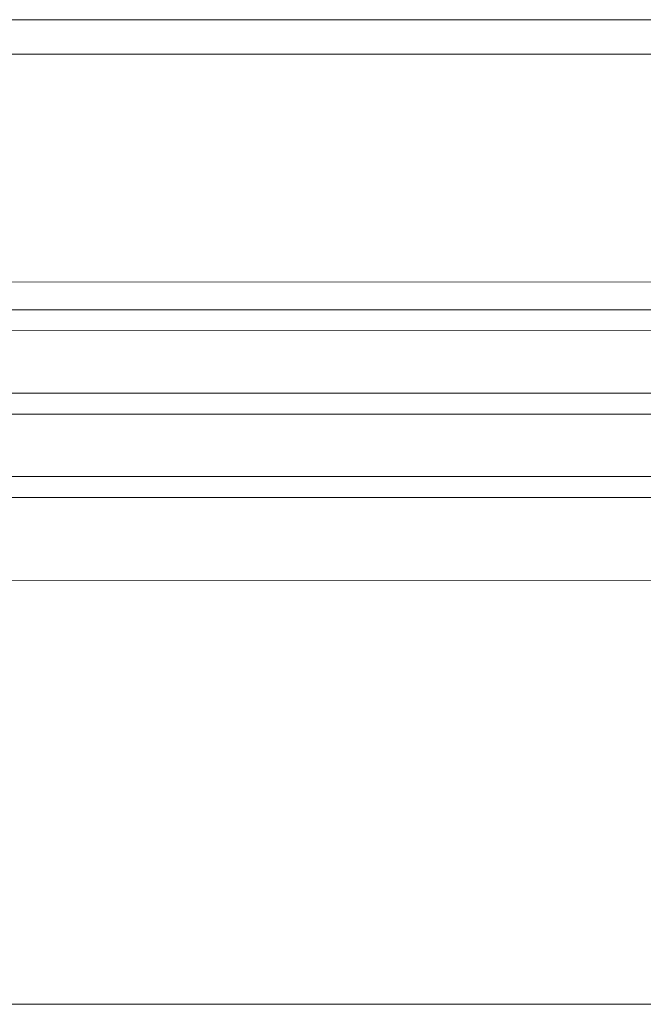
# Model space of a CAD drawing. Units: millimetres. Extents: x -3003 to 2026, y 1587 to 9269.
# Drawn here: x -2076 to -1957, y 4391 to 4579 of the extents above; entities that cross this region are included whole.
import ezdxf

# ---------------------------------------------------------------- set-up
doc = ezdxf.new("R2010")
doc.units = ezdxf.units.MM
doc.header["$LTSCALE"] = 2
doc.layers.add('A-Door', color=7, linetype='Continuous', lineweight=5)
doc.layers.add('A-Hatch', color=250, linetype='Continuous', lineweight=5)

msp = doc.modelspace()

# ---------------------------------------------------------------- linework, layer by layer
at = {"layer": 'A-Door'}
for p, q in [((-2150.05, 4523.71), (-876.45, 4523.76)), ((-2150.05, 4519.71), (-876.47, 4519.76)), ((-2150.05, 4507.71), (-876.47, 4507.76)), ((-2150.05, 4503.71), (-876.47, 4503.76)), ((-2150.05, 4491.71), (-876.47, 4491.76)), ((-2150.05, 4487.71), (-876.45, 4487.76))]:
    msp.add_line(p, q, dxfattribs=at)
at = {"layer": 'A-Hatch'}
for points in [[(-890.75, 4579.36), (-2135.75, 4579.36)], [(-890.75, 4572.76), (-2135.75, 4572.76)], [(-2136.55, 4529.01), (-890.15, 4529.06)], [(514.25, 4472.31), (514.25, 4390.51), (-2185.75, 4390.51), (-2185.75, 4484.66)], [(-2156.25, 4471.81), (-870.25, 4471.86)]]:
    msp.add_lwpolyline(points, dxfattribs=at)

doc.saveas('drawing.dxf')
